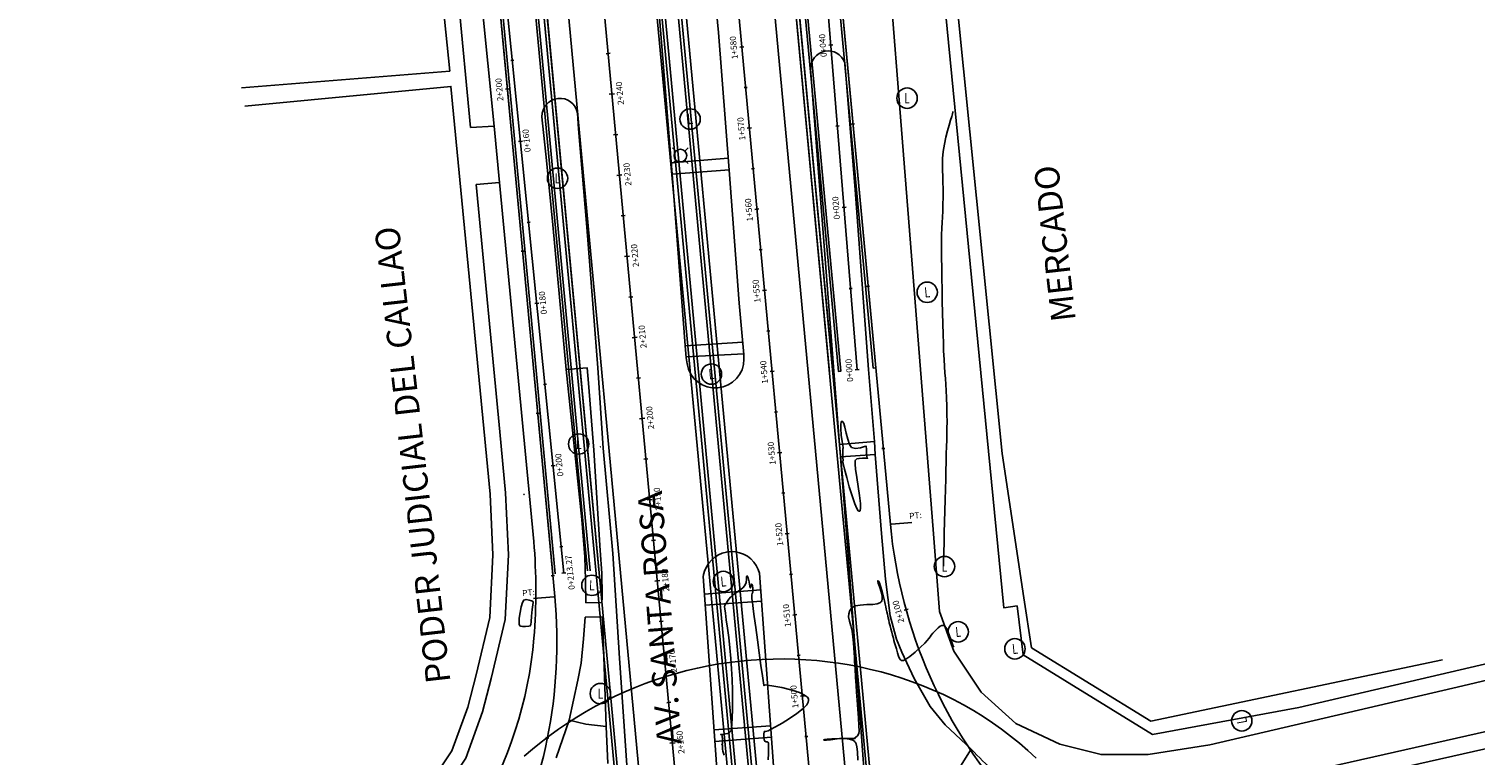
# Model space of a CAD drawing. Units: metres. Extents: x 0 to 549783, y 0 to 17339647.
# Drawn here: x 548746 to 548923, y 17337721 to 17337810 of the extents above; entities that cross this region are included whole.
import ezdxf
from ezdxf.enums import TextEntityAlignment as Align

# ---------------------------------------------------------------- set-up
doc = ezdxf.new("R2010")
doc.units = ezdxf.units.M
for name, color, linetype in [('0 SECCIONES', 1, 'Continuous'), ('01_COGO', 7, 'Continuous'), ('02_TIN', 7, 'Continuous'), ('04_ALI', 7, 'Continuous'), ('04_ALI_TXT', 7, 'Continuous'), ('1 circ', 7, 'Continuous'), ('BD', 1, 'Continuous'), ('BERMA CENTRAL', 2, 'Continuous'), ('MANZANA', 251, 'Continuous'), ('MURO', 160, 'Continuous'), ('POSTE LUMINARIA', 1, 'Continuous'), ('Servicio de Alumbrado', 30, 'Continuous'), ('t-textos-coordenadas', 7, 'Continuous'), ('TEXTOS AV', 3, 'Continuous'), ('VEREDA', 1, 'Continuous')]:
    doc.layers.add(name, color=color, linetype=linetype)
doc.styles.add('250-SUBTITULO', font='romand.shx', dxfattribs={"height": 0.75})
doc.styles.add('L140_E1-2000', font='romans.shx', dxfattribs={"height": 6.4})
doc.styles.add('ROMANS', font='romans.shx')

# ---------------------------------------------------------------- blocks, each defined once
blk = doc.blocks.new('Benchmark')
at = {"color": 0, "linetype": 'ByBlock', "lineweight": -2}
for p, q in [((-0.13, 0), (0.13, 0)), ((0, -0.13), (0, 0.13))]:
    blk.add_line(p, q, dxfattribs=at)
at = {"color": 0, "linetype": 'ByBlock', "lineweight": -2, "const_width": 0.1}
for points in [[(-0.05, 0, 0.4142136), (0, -0.05, 1)], [(0.05, 0, 0.4142136), (0, 0.05, 1)]]:
    blk.add_lwpolyline(points, format="xyb", dxfattribs=at)
at = {"color": 0, "linetype": 'ByBlock', "lineweight": -2}
blk.add_circle((0, 0), 0.1, dxfattribs=at)
blk = doc.blocks.new('Pacri-PAP')
at = {"layer": 'POSTE LUMINARIA', "color": 3}
blk.add_circle((0, 0), 1.25, dxfattribs=at)
at = {"layer": 'POSTE LUMINARIA', "color": 2, "style": 'ROMANS', "width": 0.75}
blk.add_text('L', height=1.25, rotation=270, dxfattribs=at).set_placement((0, 0), align=Align.MIDDLE_CENTER)
blk = doc.blocks.new('P2')
at = {"layer": 'POSTE LUMINARIA', "color": 3}
blk.add_circle((269791.34, 8666317.08), 1.25, dxfattribs=at)
at = {"layer": 'POSTE LUMINARIA', "color": 2, "style": 'ROMANS', "width": 0.75}
blk.add_text('L', height=1.25, dxfattribs=at).set_placement((269791.34, 8666317.08), align=Align.MIDDLE_CENTER)
blk = doc.blocks.new('FOC')
at = {"layer": 'Servicio de Alumbrado'}
for p, q in [((-0.95, 0.96), (-0.56, 0.56)), ((0.55, 0.56), (0.95, 0.96)), ((-0.95, -0.94), (-0.56, -0.54)), ((0.55, -0.54), (0.95, -0.94))]:
    blk.add_line(p, q, dxfattribs=at)
blk.add_circle((0, 0.01), 0.78, dxfattribs=at)
blk = doc.blocks.new('AeccTickLine')
blk.add_line((0, -0.5), (0, 0.5))

msp = doc.modelspace()

# ---------------------------------------------------------------- linework, layer by layer
at = {"layer": '02_TIN', "color": 56, "linetype": 'Continuous', "lineweight": -3, "elevation": 28}
for points in [[(548859.168113, 17337799.601611), (548859.144312, 17337799.506812), (548859.091301, 17337799.309549), (548858.999933, 17337798.994309), (548858.860648, 17337798.537368), (548858.66848, 17337797.906249), (548858.469202, 17337797.207117), (548858.276701, 17337796.438461), (548858.104861, 17337795.59877), (548857.967568, 17337794.686531), (548857.884544, 17337793.810251), (548857.855479, 17337793.045449), (548857.864216, 17337792.341137), (548857.894599, 17337791.646324), (548857.93047, 17337790.910021), (548857.955672, 17337790.081239), (548857.954048, 17337789.108986), (548857.928888, 17337788.148701), (548857.896592, 17337787.347069), (548857.860664, 17337786.63998), (548857.82461, 17337785.963323), (548857.791935, 17337785.252987), (548857.766145, 17337784.444861), (548857.750744, 17337783.474833), (548857.749301, 17337782.669634), (548857.755806, 17337781.648899), (548857.76925, 17337780.457709), (548857.788626, 17337779.141145), (548857.812929, 17337777.744288), (548857.84115, 17337776.312221), (548857.872283, 17337774.890024), (548857.905321, 17337773.522778), (548857.939256, 17337772.255565), (548857.973083, 17337771.133465), (548858.005793, 17337770.201562), (548858.053497, 17337769.168654), (548858.107256, 17337768.294537), (548858.164281, 17337767.526277), (548858.221783, 17337766.810943), (548858.276973, 17337766.095602), (548858.327064, 17337765.327322), (548858.369265, 17337764.453172), (548858.400789, 17337763.420218), (548858.418602, 17337762.384012), (548858.423146, 17337761.500828), (548858.416847, 17337760.718822), (548858.402131, 17337759.986148), (548858.381422, 17337759.250963), (548858.357147, 17337758.46142), (548858.331731, 17337757.565675), (548858.307598, 17337756.511884), (548858.287672, 17337755.578137), (548858.261766, 17337754.477086), (548858.231202, 17337753.249715), (548858.197303, 17337751.937006), (548858.161391, 17337750.579942), (548858.124788, 17337749.219508), (548858.088817, 17337747.896685), (548858.0548, 17337746.652457), (548858.024058, 17337745.527807), (548857.997915, 17337744.563719), (548857.977692, 17337743.801175)], [(548836.496822, 17337720.015313), (548836.510577, 17337720.81727), (548836.522818, 17337721.485041), (548836.523288, 17337721.880637), (548836.514087, 17337722.075469), (548836.501933, 17337722.149349), (548836.493756, 17337722.167986), (548836.463722, 17337722.198268), (548836.387981, 17337722.227799), (548836.25455, 17337722.236643), (548836.093849, 17337722.300218), (548836.01483, 17337722.494795), (548835.977016, 17337722.767845), (548835.962319, 17337723.017328), (548835.968138, 17337723.22642), (548835.989474, 17337723.402297), (548836.004659, 17337723.478915), (548836.086329, 17337723.487903), (548836.160377, 17337723.498514), (548836.320472, 17337723.532124), (548836.500017, 17337723.596294), (548836.768696, 17337723.734392), (548837.371402, 17337724.057668), (548838.191093, 17337724.521815), (548839.110724, 17337725.082523), (548840.013255, 17337725.695485), (548840.781641, 17337726.316393), (548841.221113, 17337726.789065), (548841.409169, 17337727.114651), (548841.453092, 17337727.312619), (548841.447809, 17337727.404814), (548841.419133, 17337727.505975), (548841.295592, 17337727.699783), (548840.965636, 17337727.969121), (548840.314003, 17337728.288079), (548839.284198, 17337728.621678), (548838.177188, 17337728.882221), (548837.166521, 17337729.068936), (548836.425744, 17337729.181048), (548836.128405, 17337729.217782), (548836.039402, 17337729.17095), (548835.964067, 17337729.135404), (548835.912571, 17337729.464772), (548835.787432, 17337730.34269), (548835.609432, 17337731.616093), (548835.399351, 17337733.131917), (548835.177971, 17337734.737099), (548834.966074, 17337736.278574), (548834.784441, 17337737.603278), (548834.653854, 17337738.558148), (548834.595093, 17337738.99012), (548834.549769, 17337739.312649), (548834.513384, 17337739.57574), (548834.492045, 17337739.798162), (548834.482647, 17337739.967082), (548834.482556, 17337740.101797), (548834.498581, 17337740.269272), (548834.541479, 17337740.442739), (548834.594663, 17337740.592389), (548834.623924, 17337740.780621), (548834.60481, 17337741.08836), (548834.547751, 17337741.421961), (548834.470863, 17337741.581968), (548834.408959, 17337741.462813), (548834.362426, 17337741.235367), (548834.297747, 17337741.114829), (548834.230343, 17337741.347229), (548834.150909, 17337741.853959), (548834.052531, 17337742.359776), (548833.928296, 17337742.589439), (548833.842839, 17337742.466827), (548833.815715, 17337742.165232), (548833.772389, 17337741.783532), (548833.638326, 17337741.420602), (548833.37542, 17337741.135524), (548832.975196, 17337740.816182), (548832.530124, 17337740.49701), (548832.132676, 17337740.212444), (548831.875323, 17337739.996919), (548831.657616, 17337739.727561), (548831.50405, 17337739.485948), (548831.381549, 17337739.274139), (548831.275815, 17337739.11624), (548831.195383, 17337738.98752), (548831.141425, 17337738.816787), (548831.160498, 17337738.565879), (548831.237276, 17337738.009496), (548831.355724, 17337737.199745), (548831.499809, 17337736.188735), (548831.653495, 17337735.028572), (548831.80075, 17337733.771365), (548831.925539, 17337732.46922), (548832.011828, 17337731.174245), (548832.063935, 17337729.882987), (548832.096802, 17337728.58957), (548832.110326, 17337727.34247), (548832.104402, 17337726.190161), (548832.07893, 17337725.181119), (548832.033805, 17337724.36382), (548831.983486, 17337723.880609), (548831.937418, 17337723.634023), (548831.902728, 17337723.530602), (548831.884186, 17337723.498346), (548831.842025, 17337723.449582), (548831.735218, 17337723.365698), (548831.534811, 17337723.270498), (548831.237392, 17337723.190969), (548830.913125, 17337723.146829), (548830.766162, 17337723.136989), (548830.69993, 17337723.137726), (548830.647103, 17337723.133758), (548830.726349, 17337723.126011), (548830.822622, 17337723.107271), (548830.844243, 17337722.922062), (548830.869757, 17337722.537274), (548830.889916, 17337722.154945), (548830.895472, 17337721.977115), (548830.845449, 17337721.953389), (548830.798589, 17337721.930861), (548830.844234, 17337721.874612), (548830.89904, 17337721.801382), (548830.892218, 17337721.7119), (548830.873057, 17337721.540657), (548830.873483, 17337721.337393), (548830.943798, 17337721.090482), (548831.110796, 17337720.579466)], [(548859.245848, 17337733.858196), (548859.217613, 17337733.921526), (548859.156562, 17337734.072569), (548859.054586, 17337734.349431), (548858.902165, 17337734.782627), (548858.691528, 17337735.36311), (548858.466753, 17337735.90402), (548858.282665, 17337736.248573), (548858.145065, 17337736.425712), (548858.054608, 17337736.494443), (548858.009974, 17337736.511869), (548857.942895, 17337736.522843), (548857.806365, 17337736.51057), (548857.598127, 17337736.420368), (548857.321016, 17337736.204622), (548856.990424, 17337735.864065), (548856.696731, 17337735.551798), (548856.486329, 17337735.31597), (548856.345883, 17337735.108442), (548856.206538, 17337734.899467), (548855.999439, 17337734.659299), (548855.683177, 17337734.345099), (548855.153028, 17337733.835391), (548854.509088, 17337733.24815), (548853.851452, 17337732.701352), (548853.382747, 17337732.372312), (548853.098336, 17337732.228405), (548852.952701, 17337732.19561), (548852.895478, 17337732.200987), (548852.835686, 17337732.221345), (548852.728356, 17337732.288075), (548852.594541, 17337732.444387), (548852.457181, 17337732.733061), (548852.330732, 17337733.169996), (548852.227681, 17337733.622915), (548852.119226, 17337734.018359), (548851.998889, 17337734.382052), (548851.918409, 17337734.669922), (548851.84574, 17337734.960475), (548851.748835, 17337735.332219), (548851.648052, 17337735.702615), (548851.542186, 17337736.095207), (548851.438669, 17337736.484517), (548851.344931, 17337736.845065), (548851.268405, 17337737.151374), (548851.201313, 17337737.43751), (548851.152605, 17337737.66114), (548851.105715, 17337737.885208), (548851.044078, 17337738.17266), (548850.978362, 17337738.492602), (548850.918603, 17337738.798988), (548850.847295, 17337739.132032), (548850.746932, 17337739.53195), (548850.622526, 17337740.023575), (548850.457556, 17337740.677107), (548850.274655, 17337741.332747), (548850.130629, 17337741.751393), (548850.031554, 17337741.949931), (548849.972477, 17337742.008139), (548849.945575, 17337742.011163), (548849.925823, 17337741.9966), (548849.920062, 17337741.921242), (548849.979054, 17337741.709102), (548850.137116, 17337741.287393), (548850.361939, 17337740.635951), (548850.476607, 17337740.101029), (548850.47774, 17337739.737941), (548850.421354, 17337739.530502), (548850.372673, 17337739.440464), (548850.318933, 17337739.374364), (548850.172086, 17337739.268137), (548849.867024, 17337739.163382), (548849.340165, 17337739.096629), (548848.570344, 17337739.0683), (548847.782929, 17337739.020729), (548847.216664, 17337738.910874), (548846.867269, 17337738.757629), (548846.68383, 17337738.611378), (548846.609683, 17337738.522957), (548846.546825, 17337738.429001), (548846.449471, 17337738.240183), (548846.366864, 17337737.952904), (548846.354163, 17337737.5573), (548846.450002, 17337737.031886), (548846.611781, 17337736.458235), (548846.777153, 17337735.821465), (548846.883773, 17337735.106691), (548846.936911, 17337734.38374), (548846.983818, 17337733.727857), (548847.025118, 17337733.132285), (548847.061434, 17337732.590267), (548847.093392, 17337732.095046), (548847.121616, 17337731.639865), (548847.148074, 17337731.182924), (548847.166906, 17337730.820066), (548847.182929, 17337730.488552), (548847.200962, 17337730.125642), (548847.225821, 17337729.668598), (548847.261438, 17337729.152739), (548847.323428, 17337728.334684), (548847.400522, 17337727.324297), (548847.481451, 17337726.231441), (548847.554947, 17337725.165979), (548847.60974, 17337724.237774), (548847.634562, 17337723.55669), (548847.618144, 17337723.232588), (548847.430557, 17337722.963753), (548847.196253, 17337722.767465), (548847.08156, 17337722.687138), (548847.156675, 17337722.629675), (548846.871549, 17337722.631222), (548846.16008, 17337722.634525), (548845.235453, 17337722.629043), (548844.310854, 17337722.604236), (548843.714456, 17337722.563392), (548843.42237, 17337722.516969), (548843.327138, 17337722.477236), (548843.314486, 17337722.454481), (548843.324573, 17337722.434411), (548843.402423, 17337722.41446), (548843.644837, 17337722.42525), (548844.150631, 17337722.488324), (548844.964978, 17337722.586885), (548845.837361, 17337722.631479), (548846.473154, 17337722.573667), (548846.861817, 17337722.44846), (548847.060381, 17337722.316258), (548847.137789, 17337722.233586), (548847.182623, 17337722.167163), (548847.263147, 17337721.991556), (548847.360317, 17337721.629738), (548847.443664, 17337720.987399), (548847.469017, 17337719.978425)]]:
    msp.add_lwpolyline(points, dxfattribs=at)
msp.add_lwpolyline([(548845.532345, 17337761.579235), (548845.495381, 17337761.560787), (548845.439305, 17337761.466146), (548845.394751, 17337761.201235), (548845.394993, 17337760.678471), (548845.460728, 17337759.881008), (548845.559722, 17337759.090088), (548845.634466, 17337758.581978), (548845.673727, 17337758.333553), (548845.686831, 17337758.25252), (548845.688448, 17337758.241661), (548845.682163, 17337758.239617), (548845.653101, 17337758.233944), (548845.633419, 17337758.229174), (548845.633988, 17337758.041693), (548845.639345, 17337757.648224), (548845.64886, 17337757.294456), (548845.665615, 17337757.037804), (548845.684089, 17337756.823192), (548845.690751, 17337756.727575), (548845.624758, 17337756.658489), (548845.688956, 17337756.387148), (548845.864471, 17337755.67911), (548846.123128, 17337754.681907), (548846.436753, 17337753.543071), (548846.777171, 17337752.410135), (548847.116207, 17337751.430633), (548847.367508, 17337750.856644), (548847.534892, 17337750.597998), (548847.633056, 17337750.525103), (548847.677435, 17337750.522056), (548847.71656, 17337750.541182), (548847.774385, 17337750.639015), (548847.815131, 17337750.919164), (548847.797815, 17337751.498155), (548847.691467, 17337752.458772), (548847.530459, 17337753.561614), (548847.357069, 17337754.677063), (548847.213571, 17337755.675502), (548847.148705, 17337756.302905), (548847.143386, 17337756.629953), (548847.165548, 17337756.764095), (548847.185355, 17337756.802889), (548847.237479, 17337756.856592), (548847.375198, 17337756.941618), (548847.642184, 17337757.021163), (548848.045794, 17337757.059903), (548848.48727, 17337757.047864), (548848.677772, 17337757.030507), (548848.621492, 17337757.063168), (548848.603959, 17337757.273437), (548848.567819, 17337757.733273), (548848.531764, 17337758.195737), (548848.514488, 17337758.41389), (548848.508191, 17337758.475622), (548848.495572, 17337758.529817), (548848.287864, 17337758.459501), (548847.80138, 17337758.3219), (548847.217152, 17337758.245477), (548846.716211, 17337758.358696), (548846.47167, 17337758.719026), (548846.261996, 17337759.360331), (548846.075209, 17337760.124808), (548845.899326, 17337760.854653), (548845.758418, 17337761.30755), (548845.648595, 17337761.517797), (548845.571969, 17337761.577394), (548845.532345, 17337761.579235)], close=True, dxfattribs=at)
at = {"layer": '02_TIN', "color": 32, "linetype": 'Continuous', "lineweight": -3, "elevation": 27.5}
msp.add_lwpolyline([(548807.63075, 17337739.46533), (548807.624521, 17337739.468033), (548807.579497, 17337739.486928), (548807.445644, 17337739.538481), (548807.185635, 17337739.621105), (548806.820132, 17337739.683617), (548806.527019, 17337739.619057), (548806.371441, 17337739.337617), (548806.208523, 17337738.789414), (548806.06399, 17337738.104015), (548805.963572, 17337737.410989), (548805.932287, 17337736.938146), (548805.946081, 17337736.674636), (548805.976106, 17337736.557902), (548805.997984, 17337736.520326), (548806.040137, 17337736.478943), (548806.154868, 17337736.417413), (548806.382757, 17337736.37017), (548806.733981, 17337736.368764), (548807.127491, 17337736.417748), (548807.31272, 17337736.460583), (548807.350097, 17337736.544136), (548807.370353, 17337736.647601), (548807.405035, 17337736.957498), (548807.47886, 17337737.653342), (548807.564852, 17337738.473981), (548807.624277, 17337739.04485), (548807.654317, 17337739.335297), (548807.664188, 17337739.432017), (548807.665429, 17337739.445035), (548807.661701, 17337739.447699), (548807.643584, 17337739.458352), (548807.63075, 17337739.46533)], close=True, dxfattribs=at)
at = {"layer": '04_ALI', "color": 170, "linetype": 'Continuous', "lineweight": -3}
for p, q in [((548851.47712, 17337748.915781), (548806.095778, 17338235.031315)), ((548810.322428, 17337740.045802), (548764.54291, 17338230.41207)), ((548847.419834, 17337767.897687), (548834.191866, 17337930.727537)), ((548796.519108, 17337891.167802), (548811.446904, 17337742.935137))]:
    msp.add_line(p, q, dxfattribs=at)
at = {"layer": '04_ALI', "color": 6, "linetype": 'Continuous', "lineweight": -3}
for p, q in [((548839.451188, 17337564.675775), (548777.224815, 17338231.197836)), ((548856.354451, 17337560.049089), (548793.601329, 17338232.21329))]:
    msp.add_line(p, q, dxfattribs=at)
at = {"layer": '04_ALI', "color": 170, "linetype": 'Continuous', "lineweight": -3}
for centre, start, end in [((548911.217335, 17337754.493117), 185.33366276, 222.40784334), ((548750.582202, 17337734.468586), 331.81510583, 5.33354893)]:
    msp.add_arc(centre, 60, start, end, dxfattribs=at)
at = {"layer": '04_ALI_TXT', "color": 140, "linetype": 'Continuous', "lineweight": -3}
for p, q in [((548833.500158, 17337807.536527), (548833.002323, 17337807.490049)), ((548844.430164, 17337807.786588), (548843.931806, 17337807.746102)), ((548804.753852, 17337802.38299), (548804.256017, 17337802.336513)), ((548834.429714, 17337797.579824), (548833.931879, 17337797.533346)), ((548805.8608, 17337795.909973), (548806.358283, 17337795.960072)), ((548835.35927, 17337787.623121), (548834.861435, 17337787.576644)), ((548846.049589, 17337787.852259), (548845.551231, 17337787.811773)), ((548836.288826, 17337777.666419), (548835.790991, 17337777.619941)), ((548807.864767, 17337776.010623), (548808.362251, 17337776.060722)), ((548837.218382, 17337767.709716), (548836.720547, 17337767.663239)), ((548847.669013, 17337767.91793), (548847.170655, 17337767.877445)), ((548838.147938, 17337757.753014), (548837.650102, 17337757.706536)), ((548809.868735, 17337756.111273), (548810.366218, 17337756.161373)), ((548839.077493, 17337747.796311), (548838.579658, 17337747.749833)), ((548811.198162, 17337742.910088), (548811.695646, 17337742.960187)), ((548840.007049, 17337737.839609), (548839.509214, 17337737.793131)), ((548853.641114, 17337738.523105), (548853.159305, 17337738.389465)), ((548840.936605, 17337727.882906), (548840.43877, 17337727.836428))]:
    msp.add_line(p, q, dxfattribs=at)
at = {"layer": '04_ALI_TXT', "color": 4, "linetype": 'Continuous', "lineweight": -3}
for p, q in [((548804.921001, 17337805.86591), (548805.294114, 17337805.903484)), ((548833.902707, 17337802.552366), (548833.52933, 17337802.517507)), ((548845.177582, 17337797.814363), (548844.803813, 17337797.783998)), ((548847.076569, 17337798.070765), (548846.703192, 17337798.035908)), ((548834.832263, 17337792.595663), (548834.458886, 17337792.560805)), ((548806.924969, 17337785.96656), (548807.298082, 17337786.004135)), ((548806.550695, 17337782.463771), (548806.177319, 17337782.428914)), ((548835.761818, 17337782.63896), (548835.388442, 17337782.604102)), ((548846.797006, 17337777.880034), (548846.423238, 17337777.84967)), ((548848.935587, 17337778.157351), (548848.56221, 17337778.122494)), ((548836.691374, 17337772.682258), (548836.317998, 17337772.6474)), ((548808.928936, 17337766.067211), (548809.302049, 17337766.104785)), ((548808.409767, 17337762.550362), (548808.036391, 17337762.515505)), ((548837.62093, 17337762.725555), (548837.247554, 17337762.690697)), ((548850.794604, 17337758.243937), (548850.421228, 17337758.209081)), ((548838.550486, 17337752.768853), (548838.17711, 17337752.733994)), ((548810.932904, 17337746.167861), (548811.306017, 17337746.205435)), ((548810.26884, 17337742.636954), (548809.895463, 17337742.602096)), ((548839.480042, 17337742.81215), (548839.106666, 17337742.777292)), ((548840.409598, 17337732.855448), (548840.036221, 17337732.820589)), ((548809.60364, 17337722.678546), (548809.235905, 17337722.752004)), ((548841.339154, 17337722.898745), (548840.965777, 17337722.863887))]:
    msp.add_line(p, q, dxfattribs=at)
at = {"layer": 'BERMA CENTRAL', "flags": 128}
for points in [[(548826.440291, 17337769.356228), (548826.292767, 17337770.856823), (548824.708208, 17337791.897983), (548823.029915, 17337812.639617), (548822.531687, 17337817.574995), (548820.684034, 17337836.697842), (548820.535976, 17337838.12024), (548818.168392, 17337861.881859), (548818.038043, 17337863.24132), (548815.659674, 17337887.541715), (548815.547433, 17337888.950184), (548813.274382, 17337913.08507), (548813.08718, 17337914.393578), (548810.94967, 17337935.466129), (548810.844486, 17337936.77392), (548807.892129, 17337966.802213), (548807.73348, 17337968.41582), (548805.315906, 17337992.235569), (548802.96643, 17338016.011885), (548802.697477, 17338018.848744), (548800.203538, 17338043.190824), (548800.129909, 17338044.578604), (548799.346035, 17338052.308148)], [(548816.462191, 17337950.619721), (548820.188468, 17337913.578987), (548822.671223, 17337888.195099), (548825.14519, 17337863.717723), (548830.39736, 17337809.299265), (548831.711901, 17337792.395894), (548832.914543, 17337776.08015)], [(548845.25501, 17337758.733562), (548849.510857, 17337759.080866), (548848.813843, 17337767.923844), (548847.155522, 17337789.969633), (548845.875333, 17337805.619803)], [(548841.70137, 17337804.80639), (548845.25501, 17337758.733562)], [(548811.702191, 17337767.915772), (548810.079434, 17337785.661369), (548809.291083, 17337793.555843), (548808.752159, 17337798.952576)], [(548814.282556, 17337700.654436), (548815.917882, 17337699.52521), (548820.553019, 17337700.529587), (548819.159257, 17337719.363817), (548818.257466, 17337732.494013), (548817.429038, 17337745.348752), (548816.245645, 17337758.257876), (548815.583648, 17337768.121103), (548814.271371, 17337785.378897), (548813.216996, 17337797.470203), (548813.101693, 17337799.403571)], [(548831.599395, 17337793.842586), (548824.596709, 17337793.275969)], [(548824.708208, 17337791.897983), (548831.708287, 17337792.442364)], [(548833.368611, 17337771.263038), (548826.296261, 17337770.821274)], [(548826.428245, 17337769.478758), (548833.500339, 17337769.865565)], [(548814.144218, 17337739.280464), (548816.081744, 17337739.325477), (548816.147518, 17337739.898871), (548816.105976, 17337742.920341), (548815.888684, 17337745.693905), (548815.482458, 17337752.174174), (548815.116919, 17337758.005408), (548814.453913, 17337766.236334), (548814.301766, 17337768.125169), (548811.702191, 17337767.915772), (548813.656508, 17337749.516344), (548814.016665, 17337744.922227), (548814.096951, 17337742.109693), (548814.144218, 17337739.280464)], [(548849.510857, 17337759.080866), (548849.606912, 17337757.509038)], [(548845.371911, 17337757.18821), (548845.25501, 17337758.733562)], [(548852.860119, 17337707.664673), (548861.396976, 17337721.316081), (548858.180859, 17337724.320754), (548856.34905, 17337726.581965), (548854.380369, 17337729.990221), (548852.862516, 17337733.226873), (548852.24419, 17337734.826354), (548851.441592, 17337737.679498), (548850.873463, 17337742.174678), (548850.384687, 17337747.79058), (548849.606912, 17337757.509038), (548845.371911, 17337757.18821), (548846.269442, 17337745.711214), (548846.91879, 17337736.880423), (548847.947132, 17337722.895522), (548848.604398, 17337713.957041), (548848.970155, 17337707.541207), (548849.086124, 17337707.186734), (548849.376114, 17337706.967301), (548849.606912, 17337706.967301), (548852.860119, 17337707.664673)], [(548899.408367, 17337712.406339), (548911.044269, 17337713.131035), (548915.48688, 17337713.612193), (548949.025461, 17337721.049083), (549010.408366, 17337734.682303), (549071.266261, 17337748.345153), (549071.402074, 17337748.617087), (549070.744465, 17337751.279428), (549035.296349, 17337745.439008), (548979.017095, 17337735.829532), (548900.248946, 17337718.03279), (548883.760409, 17337714.356541)], [(548899.408367, 17337712.406339), (548911.044269, 17337713.131035), (548915.48688, 17337713.612193), (548949.025461, 17337721.049083), (549010.408366, 17337734.682303), (549071.266261, 17337748.345153), (549071.402074, 17337748.617087), (549070.744465, 17337751.279428), (549035.296349, 17337745.439008), (548979.017095, 17337735.829532), (548900.248946, 17337718.03279), (548883.760409, 17337714.356541)], [(548898.715262, 17337715.563221), (548981.153765, 17337734.171648), (549071.277354, 17337749.122018)], [(548838.20658, 17337704.646123), (548835.438629, 17337742.946253)], [(548828.499645, 17337742.543233), (548831.303279, 17337703.324556)], [(548828.655406, 17337740.364371), (548835.589008, 17337740.865463)], [(548835.687386, 17337739.504208), (548828.752337, 17337739.008441)], [(548812.065825, 17337724.899729), (548814.109733, 17337724.411446), (548816.627771, 17337724.130305), (548816.172549, 17337737.564328), (548814.048753, 17337737.516549), (548813.825469, 17337734.852727), (548813.575565, 17337731.871325), (548813.167067, 17337729.805508), (548812.065825, 17337724.899729)], [(548812.065825, 17337724.899729), (548810.478071, 17337720.247797)], [(548816.846396, 17337719.58284), (548816.627771, 17337724.130305)], [(548836.794552, 17337724.184359), (548829.847617, 17337723.687108)], [(548829.948029, 17337722.282491), (548836.895712, 17337722.7846)]]:
    msp.add_lwpolyline(points, dxfattribs=at)
for points in [[(548832.914543, 17337776.08015), (548833.510423, 17337769.758582), (548833.516539, 17337769.194282, -0.9287193891), (548826.560671, 17337768.603584), (548826.440291, 17337769.356228)], [(548835.438629, 17337742.946253), (548835.269037, 17337743.371935, 0.6986370854), (548828.69882, 17337743.188232), (548828.499645, 17337742.593624)]]:
    msp.add_lwpolyline(points, format="xyb", dxfattribs=at)
at = {"layer": 'BERMA CENTRAL'}
for centre, radius, start, end in [((548843.856355, 17337804.86414), 2.155759, 20.51988307, 181.53506781), ((548810.943613, 17337799.017139), 2.192405, 10.15196182, 181.68749908), ((548885.897497, 17337744.316129), 33.604728, 223.19071346, 229.92998472)]:
    msp.add_arc(centre, radius, start, end, dxfattribs=at)
at = {"layer": 'MANZANA', "color": 251, "flags": 128}
for points in [[(548771.905882, 17337802.492517), (548797.440672, 17337804.554901), (548784.617818, 17337929.916952), (548761.496687, 17337927.168682)], [(548854.982606, 17337862.240218), (548856.468295, 17337844.345753), (548865.193397, 17337757.618548), (548867.849203, 17337739.912288), (548868.76819, 17337733.7854), (548883.410661, 17337724.745618), (548919.192216, 17337732.284735)], [(548772.316751, 17337800.25689), (548797.584398, 17337802.669698), (548802.397655, 17337752.640163), (548802.738223, 17337745.182824), (548802.353912, 17337737.501055), (548800.685442, 17337730.458712), (548799.646553, 17337726.46624), (548797.69063, 17337721.108295), (548789.870064, 17337709.411218), (548786.619045, 17337705.43922), (548782.49786, 17337702.087748), (548779.426499, 17337700.046626), (548776.77538, 17337698.650442), (548774.771028, 17337697.704691), (548773.204103, 17337697.110151), (548770.485673, 17337696.078695), (548768.119016, 17337695.298971)]]:
    msp.add_lwpolyline(points, dxfattribs=at)
at = {"layer": 'MURO', "color": 6}
for points in [[(548823.242683, 17337994.325331), (548824.06964, 17337985.467594, 0.0296466512), (548825.508273, 17337976.098808), (548832.928766, 17337941.562318, -0.0296466512), (548834.3674, 17337932.193532), (548849.685223, 17337768.12054), (548849.386522, 17337768.092654), (548834.11751, 17337931.642821, 0.0296466512), (548832.678876, 17337941.011606), (548825.080775, 17337976.374723, -0.0296466512), (548823.642141, 17337985.743509)], [(548810.064692, 17337742.806094), (548796.114944, 17337892.225291, -0.0296466512), (548795.794496, 17337901.69847), (548796.693832, 17337937.011698, 0.0296466512), (548796.373383, 17337946.484877), (548795.546427, 17337955.342614)], [(548810.363393, 17337742.833981), (548796.462456, 17337891.730353, -0.0296466512), (548796.142007, 17337901.203532), (548797.062869, 17337937.361978, 0.0296466512), (548796.742421, 17337946.835157), (548795.944695, 17337955.379796)], [(548844.407124, 17337767.627778), (548828.173401, 17337941.511193), (548828.421215, 17337940.357816, -0.0296466512), (548829.859849, 17337930.989031), (548845.10514, 17337767.692945), (548845.403841, 17337767.720831), (548830.156895, 17337931.034644, 0.0296466512), (548828.718261, 17337940.40343), (548827.227187, 17337947.343191), (548844.008856, 17337767.590596)], [(548814.346074, 17337743.205803), (548800.467203, 17337891.865821, -0.0296466512), (548800.146754, 17337901.339), (548800.327467, 17337908.434839), (548815.74106, 17337743.336039)], [(548815.342792, 17337743.298857), (548800.477145, 17337902.528476), (548800.44711, 17337901.34916, 0.0296466512), (548800.767559, 17337891.875981), (548814.644775, 17337743.23369)]]:
    msp.add_lwpolyline(points, format="xyb", dxfattribs=at)
at = {"layer": 't-textos-coordenadas', "color": 1}
for points in [[(548677.834096, 17339512.95093), (548704.456586, 17338991.613868, 0.0270108145), (548711.342865, 17338926.290238), (548747.987592, 17338697.821925), (548749.131457, 17338686.742535), (548749.368732, 17338684.38489), (548749.604771, 17338681.941137, -0.0281452916), (548755.901433, 17338615.791087), (548756.130766, 17338613.346644), (548756.342632, 17338610.986577), (548757.309188, 17338599.899094), (548767.513432, 17338268.318717, 0.0155825402), (548769.859753, 17338230.478927), (548830.798628, 17337577.74758, -0.0194483864), (548830.819691, 17337577.35933), (548831.184405, 17337553.533358, 0.0194483864), (548831.230744, 17337552.679208), (548831.300862, 17337551.92815, -0.1642583814), (548795.963711, 17337402.701705, 0.0084029661), (548795.773213, 17337402.384858), (548783.998327, 17337382.033347, -0.0257885843), (548783.717551, 17337381.601107), (548722.57239, 17337297.323359)], [(548719.570722, 17337292.504944), (548784.041315, 17337381.36621, 0.0257885843), (548784.344554, 17337381.833029), (548796.119439, 17337402.18454, -0.0084029661), (548796.30301, 17337402.489865, 0.1642583814), (548831.69913, 17337551.965332), (548831.629012, 17337552.71639, -0.0194483864), (548831.584358, 17337553.53948), (548831.219644, 17337577.365453, 0.0194483864), (548831.196896, 17337577.784762), (548770.258021, 17338230.516109, -0.0155825402), (548767.913243, 17338268.331021), (548757.708653, 17338599.922634), (548756.741076, 17338611.021828), (548756.529092, 17338613.383208), (548756.30071, 17338615.817513, 0.0281359921), (548750.001863, 17338681.990521), (548749.766802, 17338684.424146), (548749.529395, 17338686.783101), (548748.384323, 17338697.874179), (548711.737817, 17338926.353586, -0.0270108145), (548704.856065, 17338991.634267), (548678.233575, 17339512.97133)], [(548800.925972, 17338232.812616), (548801.615899, 17338221.672033), (548863.324143, 17337560.699778, -0.0006952908), (548864.242192, 17337550.716348, -0.0013880435), (548864.682161, 17337545.702852, -0.0027803091), (548865.348073, 17337537.312047, -0.003469712), (548865.798451, 17337530.569365, -0.0048653321), (548866.205599, 17337522.43744, -0.0055514299), (548866.414276, 17337515.291214, -0.0069503784), (548866.448032, 17337507.23382, -0.0076332151), (548866.264461, 17337499.885797, -0.0090354662), (548865.796101, 17337491.863193, -0.0097150853), (548865.079762, 17337484.409717, -0.0546978388), (548855.997505, 17337444.641702, -0.0546978388)], [(548866.194935, 17337491.832669, 0.0090354662), (548866.664137, 17337499.869704, 0.0076332151), (548866.848013, 17337507.229935, 0.0069503784), (548866.814211, 17337515.29845, 0.0055514299), (548866.605274, 17337522.453554, 0.0048653321), (548866.197737, 17337530.593254, 0.003469712), (548865.746989, 17337537.341474, 0.0027803091), (548865.080726, 17337545.736714, 0.0013880435), (548864.640562, 17337550.752422, 0.0006952908), (548863.722411, 17337560.736961), (548802.014748, 17338221.702994), (548801.325235, 17338232.836891)], [(548828.19615, 17337423.653058, 0.1056652163), (548849.326417, 17337500.816244), (548850.760761, 17337511.921412), (548851.668163, 17337523.110335, 0.0026188417), (548851.525683, 17337526.545733, 0.0024703646), (548851.331041, 17337530.312402, 0.0020926532), (548851.120211, 17337533.778302, 0.0019002704), (548850.857454, 17337537.594724, 0.0015219112), (548850.599468, 17337541.001409, 0.0013301752), (548850.281934, 17337544.899034, 0.0009511724), (548850.001834, 17337548.153605, 0.0007600787), (548849.637223, 17337552.226907, 0.0003804365), (548849.412404, 17337554.675593, 0.0001899804), (548848.956398, 17337559.580856), (548786.229826, 17338231.560533, -0.0155791006)], [(548786.628095, 17338231.59771), (548849.354666, 17337559.618033, -0.0001899804), (548849.810701, 17337554.712467, -0.0003804365), (548850.035576, 17337552.263175, -0.0007600787), (548850.400295, 17337548.188662, -0.0009511724), (548850.680525, 17337544.932575, -0.0013301752), (548850.998232, 17337541.032828, -0.0015219112), (548851.256402, 17337537.623715, -0.0019002704), (548851.519368, 17337533.80426, -0.0020926532), (548851.730401, 17337530.335018, -0.0024703646), (548851.925247, 17337526.564401, -0.002636689), (548852.068749, 17337523.101372), (548851.158683, 17337511.879602), (548849.724958, 17337500.779228, -0.1056273742), (548828.557948, 17337423.481863)], [(548785.236481, 17338220.687686), (548846.42088, 17337565.326464, -0.0006956743), (548847.339175, 17337555.340273, -0.00138766), (548847.778898, 17337550.329538, -0.002781446), (548848.445009, 17337541.93598, -0.0034685751), (548848.895188, 17337535.196051, -0.0048672047), (548849.302443, 17337527.061379, -0.0055495574), (548849.511013, 17337519.9179, -0.0069529694), (548849.544739, 17337511.857768, -0.0076306241), (548849.361198, 17337504.512483, -0.0090387589), (548848.892626, 17337496.487161, -0.0097117925), (548848.176499, 17337489.036403, -0.0761647731), (548833.216697, 17337434.404951, -0.0097117926), (548830.037047, 17337427.628783, -0.009038759), (548826.351658, 17337420.484327, -0.0076306242), (548822.767454, 17337414.070249, -0.0069529694), (548818.632108, 17337407.15174, -0.0055495574), (548814.813308, 17337401.111081, -0.0048672047), (548810.318566, 17337394.318729, -0.0034685751), (548806.497457, 17337388.748413, -0.002781446), (548801.648079, 17337381.865168, -0.0013876599), (548798.716925, 17337377.777485, -0.0006956743), (548792.839158, 17337369.652268), (548417.727322, 17336852.627197)], [(548418.05721, 17336852.40074), (548793.162923, 17337369.417371, 0.0006956743), (548799.041341, 17337377.54349, 0.0013876599), (548801.973789, 17337381.632976, 0.002781446), (548806.82573, 17337388.51986, 0.0034685751), (548810.649979, 17337394.094752, 0.0048672047), (548815.149018, 17337400.893598, 0.0055495574), (548818.972562, 17337406.941763, 0.0069529694), (548823.113616, 17337413.86982, 0.0076306242), (548826.703775, 17337420.294555, 0.009038759), (548830.395793, 17337427.451863, 0.0097117926), (548833.582044, 17337434.242097, 0.0761647731), (548848.573846, 17337488.990408, 0.0097117925), (548849.29146, 17337496.456632, 0.0090387589), (548849.760874, 17337504.49639, 0.0076306241), (548849.94472, 17337511.85388, 0.0069529694), (548849.910947, 17337519.925136, 0.0055495574), (548849.702118, 17337527.07749, 0.0048672047), (548849.294474, 17337535.21994, 0.0034685751), (548848.843925, 17337541.965406, 0.002781446), (548848.177462, 17337550.3634, 0.00138766), (548847.737545, 17337555.376346, 0.0006956743), (548846.819148, 17337565.363647), (548785.635329, 17338220.718647)]]:
    msp.add_lwpolyline(points, format="xyb", dxfattribs=at)
at = {"layer": 'VEREDA'}
for p, q in [((548799.994552, 17337797.640781), (548787.453388, 17337928.634711)), ((548803.572453, 17337760.269179), (548800.667708, 17337790.609585))]:
    msp.add_line(p, q, dxfattribs=at)
at = {"layer": 'VEREDA', "flags": 128}
for points in [[(548789.73052, 17337928.85272), (548802.87215, 17337797.804598)], [(548888.362975, 17337872.605078), (548848.92333, 17337868.197638), (548847.545947, 17337866.743588), (548847.545947, 17337864.582165), (548856.719779, 17337748.294793)], [(548799.994552, 17337797.640781), (548802.87215, 17337797.804598), (548803.534712, 17337790.884067)], [(548807.751026, 17337746.802629), (548803.528966, 17337790.883517), (548800.667708, 17337790.609585)], [(548803.572453, 17337760.269179), (548804.293497, 17337752.774566), (548804.640392, 17337745.178686), (548804.242845, 17337737.232341), (548802.529458, 17337730.000411), (548801.462468, 17337725.899946), (548799.39709, 17337720.242165), (548791.398521, 17337708.278853), (548787.967307, 17337704.086698), (548783.625669, 17337700.555947), (548780.397499, 17337698.410616), (548777.623854, 17337696.949905), (548775.514574, 17337695.954643), (548773.878133, 17337695.333727), (548771.120272, 17337694.28731), (548768.713558, 17337693.494388)], [(548856.719779, 17337748.294793), (548857.515783, 17337738.204652), (548859.25923, 17337733.344667), (548862.59639, 17337728.325882), (548866.864179, 17337724.488119), (548872.251888, 17337721.958652), (548877.31794, 17337720.673846), (548883.107715, 17337720.673846), (548890.670806, 17337721.877402), (548921.69043, 17337729.111356)], [(548901.570004, 17337726.441579), (548920.114538, 17337730.771842)]]:
    msp.add_lwpolyline(points, dxfattribs=at)
msp.add_lwpolyline([(548901.570004, 17337726.441579), (548883.621208, 17337723.129053), (548867.744995, 17337732.886644), (548867.006634, 17337738.914661), (548865.374825, 17337738.680218), (548853.175865, 17337863.675306, -0.4173776728), (548853.630306, 17337864.222004), (548888.878889, 17337867.278512)], format="xyb", dxfattribs=at)
at = {"layer": 'VEREDA'}
for points in [[(548920.114538, 17337730.771842), (548973.55438, 17337743.250374), (549066.859971, 17337758.87959)], [(549066.859971, 17337758.87959), (549067.144838, 17337756.769122), (548998.040059, 17337745.069215), (548973.812686, 17337741.460094), (548921.69043, 17337729.111356)]]:
    msp.add_lwpolyline(points, dxfattribs=at)
for centre, radius, start, end in [((548734.291481, 17337740.764962), 73.707247, 355.48676939, 4.69860003), ((548756.164587, 17337739.508975), 51.805256, 304.02829867, 354.96795972)]:
    msp.add_arc(centre, radius, start, end, dxfattribs=at)

# ---------------------------------------------------------------- block references
at = {"layer": '04_ALI_TXT', "color": 7, "linetype": 'Continuous', "lineweight": -3, "xscale": 0.4999999999999995, "yscale": 0.4999999999999995, "zscale": 0.4999999999999995, "rotation": 95.33366280439945}
for p in [(548816.855116, 17337806.707892), (548817.784671, 17337796.75119), (548818.714227, 17337786.794487), (548819.643783, 17337776.837784), (548820.573339, 17337766.881082), (548821.502895, 17337756.924379), (548822.432451, 17337746.967677), (548823.362007, 17337737.010974), (548824.291563, 17337727.054272)]:
    msp.add_blockref('AeccTickLine', p, dxfattribs=at)
at = {"layer": '1 circ'}
for p, rotation in [((548853.522589, 17337801.222785), 88.79535487653628), ((548810.656744, 17337791.389708), 90), ((548813.250006, 17337758.780795), 90), ((548858.115651, 17337743.735855), 88.79535487653628), ((548814.877023, 17337741.435886), 88.79535487653628), ((548815.913325, 17337728.146582, 56.122), 90), ((548894.575435, 17337724.805927), 190.401976336877)]:
    msp.add_blockref('Pacri-PAP', p, dxfattribs=dict(at, rotation=rotation))
at = {"layer": '1 circ', "color": 3, "rotation": 5.084943693232628}
for p in [(1048215.16599, 8681676.524819), (1048244.244744, 8681655.260588), (1048217.784488, 8681645.221271), (1048219.243651, 8681619.767642), (1048248.048225, 8681613.590654), (1048255.006127, 8681611.505953)]:
    msp.add_blockref('P2', p, dxfattribs=at)
at = {"layer": 'BD', "xscale": 0.0961538461538495, "yscale": 0.0961538461538495, "zscale": 0.0961538461538495}
for p in [(548815.93515, 17337758.436018), (548806.543314, 17337752.607072)]:
    msp.add_blockref('Benchmark', p, dxfattribs=at)
at = {"layer": 'Servicio de Alumbrado'}
msp.add_blockref('FOC', (548825.722377, 17337794.166619), dxfattribs=at)

# ---------------------------------------------------------------- texts
at = {"layer": '04_ALI_TXT', "color": 3, "linetype": 'Continuous', "lineweight": -3, "char_height": 0.75, "style": '250-SUBTITULO'}
for s, insert, attachment_point, rotation in [('1+580', (548832.877864, 17337807.478429), 8, 95.3336628), ('0+040', (548843.807216, 17337807.735981), 8, 94.64439449), ('2+200', (548804.131558, 17337802.324894), 8, 95.33354893), ('1+570', (548833.80742, 17337797.521727), 8, 95.3336628), ('0+160', (548806.482654, 17337795.972597), 2, 95.75059382), ('0+020', (548845.426641, 17337787.801652), 8, 94.64439449), ('1+560', (548834.736976, 17337787.565024), 8, 95.3336628), ('1+550', (548835.666532, 17337777.608322), 8, 95.3336628), ('0+180', (548808.486622, 17337776.073247), 2, 95.75059382), ('1+540', (548836.596088, 17337767.651619), 8, 95.3336628), ('0+000', (548847.046066, 17337767.867323), 8, 94.64439449), ('1+530', (548837.525644, 17337757.694917), 8, 95.3336628), ('0+200', (548810.490589, 17337756.173897), 2, 95.75059382), ('1+520', (548838.455199, 17337747.738214), 8, 95.3336628), ('0+213.27', (548811.820017, 17337742.972712), 2, 95.75059382), ('2+100', (548853.038852, 17337738.356054), 8, 105.50250661), ('1+510', (548839.384755, 17337737.781511), 8, 95.3336628), ('1+500', (548840.314311, 17337727.824809), 8, 95.3336628)]:
    msp.add_mtext(s, dxfattribs=dict(at, insert=insert, attachment_point=attachment_point, rotation=rotation))
at = {"layer": 'TEXTOS AV', "color": 4, "style": 'L140_E1-2000'}
for s, p in [('MERCADO', (548874.221895, 17337773.966349)), ('PODER JUDICIAL DEL CALLAO', (548797.543355, 17337729.578486))]:
    msp.add_text(s, height=3, rotation=96.47455721, dxfattribs=at).set_placement(p)
at = {"layer": 'TEXTOS AV', "color": 3, "style": 'L140_E1-2000'}
msp.add_text('AV. SANTA ROSA', height=3, rotation=94.47384599, dxfattribs=at).set_placement((548825.886328, 17337721.988952))

# ---------------------------------------------------------------- next in the draw order: texts
at = {"layer": '01_COGO', "color": 3, "linetype": 'Continuous', "lineweight": -3, "char_height": 0.75, "width": 2.97589286, "attachment_point": 8, "rotation": 95.3336628, "style": '250-SUBTITULO', "bg_fill": 3, "box_fill_scale": 1.254, "bg_fill_color": 256, "bg_fill_true_color": 13158600, "bg_fill_transparency": 0}
for s, insert in [('2+240', (548818.904254, 17337801.877456)), ('2+230', (548819.83381, 17337791.920754)), ('2+220', (548820.763366, 17337781.964051)), ('2+210', (548821.692921, 17337772.007349)), ('2+200', (548822.622477, 17337762.050646)), ('2+190', (548823.552033, 17337752.093944)), ('2+180', (548824.481589, 17337742.137241)), ('2+170', (548825.411145, 17337732.180539)), ('2+160', (548826.340701, 17337722.223836))]:
    msp.add_mtext(s, dxfattribs=dict(at, insert=insert))
at = {"layer": '04_ALI_TXT', "color": 3, "linetype": 'Continuous', "lineweight": -3, "char_height": 0.75, "width": 1.34666667, "style": '250-SUBTITULO', "bg_fill": 3, "box_fill_scale": 1.267857, "bg_fill_color": 256, "bg_fill_true_color": 13158600, "bg_fill_transparency": 0}
for insert, attachment_point, rotation in [((548855.380142, 17337749.468482), 9, 5.3336628), ((548806.384547, 17337739.866486), 7, 5.33354893)]:
    msp.add_mtext('PT:', dxfattribs=dict(at, insert=insert, attachment_point=attachment_point, rotation=rotation))

# ---------------------------------------------------------------- next in the draw order: linework, layer by layer
at = {"layer": '0 SECCIONES'}
msp.add_circle((548467.433289, 17337622.008292), 1315.721741, dxfattribs=at)
at = {"layer": '04_ALI', "color": 7, "linetype": 'Continuous', "lineweight": -3}
for p, q in [((548845.823478, 17337565.270691), (548784.638207, 17338220.641245)), ((548860.7354, 17337560.458094), (548799.023381, 17338221.470788))]:
    msp.add_line(p, q, dxfattribs=at)
at = {"layer": '04_ALI', "color": 6, "linetype": 'Continuous', "lineweight": -3, "flags": 128}
msp.add_lwpolyline([(548869.368591, 17337720.213266), (548868.350771, 17337721.153725), (548867.303243, 17337722.060977), (548866.22709, 17337722.934083), (548865.123423, 17337723.77214), (548863.993385, 17337724.574283), (548862.838142, 17337725.339682), (548861.65889, 17337726.067546), (548860.456848, 17337726.757122), (548859.233258, 17337727.407697), (548857.989385, 17337728.018599), (548856.726516, 17337728.589196), (548855.445955, 17337729.118898), (548854.160555, 17337729.603159), (548852.895531, 17337730.037781), (548851.618781, 17337730.436641), (548850.331315, 17337730.799424), (548849.034152, 17337731.125842), (548847.72832, 17337731.415638), (548846.414851, 17337731.668581), (548845.094786, 17337731.884472), (548843.769169, 17337732.063139), (548842.439051, 17337732.204441), (548841.105484, 17337732.308266), (548839.769524, 17337732.374532), (548838.432228, 17337732.403187), (548837.094656, 17337732.394208), (548835.757866, 17337732.347601), (548834.422916, 17337732.263405), (548833.090863, 17337732.141685), (548831.762762, 17337731.982537), (548830.439664, 17337731.786089), (548829.122616, 17337731.552495), (548827.812661, 17337731.28194), (548826.510837, 17337730.974639), (548825.218174, 17337730.630834), (548823.935694, 17337730.250799), (548822.664414, 17337729.834833), (548821.40534, 17337729.383266), (548820.159468, 17337728.896456), (548818.927785, 17337728.374788), (548817.711266, 17337727.818675), (548816.510874, 17337727.228556), (548815.327559, 17337726.604901), (548814.162258, 17337725.948201), (548813.015894, 17337725.258977), (548811.889374, 17337724.537775), (548810.783589, 17337723.785165), (548809.699416, 17337723.001744), (548808.637713, 17337722.188131), (548807.599319, 17337721.34497), (548806.585057, 17337720.47293)], dxfattribs=at)
at = {"layer": '04_ALI_TXT', "color": 7, "linetype": 'Continuous', "lineweight": -3}
for p, q in [((548851.601578, 17337748.927401), (548854.090754, 17337749.15979)), ((548810.19797, 17337740.034183), (548807.708793, 17337739.801799))]:
    msp.add_line(p, q, dxfattribs=at)
at = {"layer": 't-textos-coordenadas', "color": 7, "linetype": 'Continuous', "lineweight": -3}
for p, q in [((548833.785638, 17337578.026447), (548772.846763, 17338230.757794)), ((548849.952069, 17337559.673798), (548787.225498, 17338231.653475))]:
    msp.add_line(p, q, dxfattribs=at)

# ---------------------------------------------------------------- next in the draw order: block references
at = {"layer": '01_COGO', "color": 4, "linetype": 'Continuous', "lineweight": -3, "xscale": 0.625, "yscale": 0.625, "zscale": 0.625, "rotation": 95.33366280439945}
for p in [(548817.319894, 17337801.729541), (548818.249449, 17337791.772838), (548819.179005, 17337781.816136), (548820.108561, 17337771.859433), (548821.038117, 17337761.902731), (548821.967673, 17337751.946028), (548822.897229, 17337741.989326), (548823.826785, 17337732.032623), (548824.75634, 17337722.07592)]:
    msp.add_blockref('AeccTickLine', p, dxfattribs=at)

doc.saveas('drawing.dxf')
